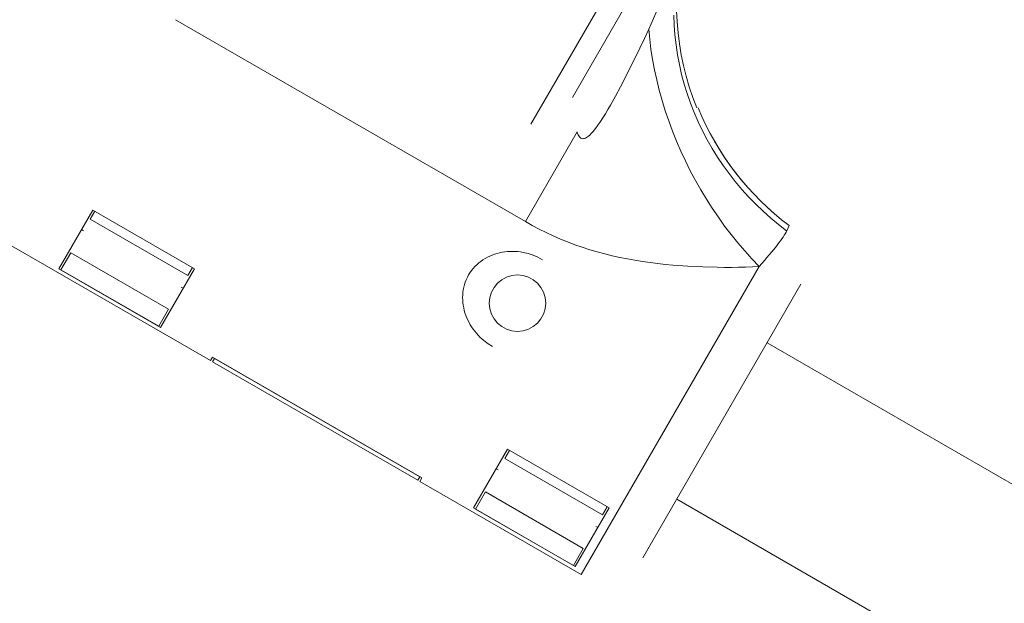
# Model space of a CAD drawing. Units: millimetres. Extents: x -7769 to 7376, y -8189 to 6915.
# Drawn here: x 3601 to 3688, y -2922 to -2870 of the extents above; entities that cross this region are included whole.
import ezdxf

# ---------------------------------------------------------------- set-up
doc = ezdxf.new("R2010")
doc.units = ezdxf.units.MM
doc.header["$LTSCALE"] = 100
doc.header["$MEASUREMENT"] = 0
doc.layers.add('PRO_Equipment', color=7, linetype='Continuous', lineweight=20)

msp = doc.modelspace()

# ---------------------------------------------------------------- linework, layer by layer
at = {"layer": 'PRO_Equipment'}
for p, q in [((3646.347, -2879.612), (3658.154, -2859.155)), ((3650.026, -2877.239), (3660.534, -2859.033)), ((3656.781, -2871.185), (3657.629, -2869.308)), ((3659.035, -2870.832), (3659.002, -2869.95)), ((3659.292, -2870.552), (3659.243, -2869.567)), ((3645.857, -2888.241), (3614.87, -2870.358)), ((3656.781, -2871.185), (3656.393, -2872.025)), ((3659.101, -2871.713), (3659.035, -2870.832)), ((3659.38, -2871.529), (3659.292, -2870.552)), ((3656.393, -2872.025), (3655.991, -2872.88)), ((3659.2, -2872.591), (3659.101, -2871.713)), ((3659.505, -2872.499), (3659.38, -2871.529)), ((3655.991, -2872.88), (3655.576, -2873.743)), ((3659.331, -2873.466), (3659.2, -2872.591)), ((3659.667, -2873.462), (3659.505, -2872.499)), ((3655.576, -2873.743), (3655.151, -2874.606)), ((3659.496, -2874.336), (3659.331, -2873.466)), ((3659.866, -2874.418), (3659.667, -2873.462)), ((3655.151, -2874.606), (3654.718, -2875.464)), ((3659.692, -2875.2), (3659.496, -2874.336)), ((3660.102, -2875.367), (3659.866, -2874.418)), ((3654.718, -2875.464), (3654.279, -2876.309)), ((3659.921, -2876.057), (3659.692, -2875.2)), ((3660.375, -2876.308), (3660.102, -2875.367)), ((3654.279, -2876.309), (3653.836, -2877.136)), ((3660.181, -2876.906), (3659.921, -2876.057)), ((3660.686, -2877.242), (3660.375, -2876.308)), ((3653.836, -2877.136), (3653.388, -2877.937)), ((3660.473, -2877.746), (3660.181, -2876.906)), ((3661.035, -2878.168), (3660.686, -2877.242)), ((3653.388, -2877.937), (3653.165, -2878.322)), ((3660.796, -2878.575), (3660.473, -2877.746)), ((3652.941, -2878.694), (3652.72, -2879.05)), ((3653.165, -2878.322), (3652.941, -2878.694)), ((3661.151, -2879.393), (3660.796, -2878.575)), ((3661.151, -2878.168), (3661.484, -2878.938)), ((3661.484, -2878.939), (3661.151, -2878.168)), ((3661.484, -2878.938), (3661.84, -2879.692)), ((3661.843, -2879.697), (3661.484, -2878.939)), ((3652.282, -2879.703), (3652.067, -2879.995)), ((3652.499, -2879.387), (3652.282, -2879.703)), ((3652.72, -2879.05), (3652.499, -2879.387)), ((3661.535, -2880.198), (3661.151, -2879.393)), ((3661.84, -2879.692), (3662.22, -2880.431)), ((3662.226, -2880.442), (3661.843, -2879.697)), ((3650.443, -2880.295), (3645.857, -2888.241)), ((3650.486, -2880.43), (3650.443, -2880.295)), ((3650.535, -2880.549), (3650.486, -2880.43)), ((3650.589, -2880.651), (3650.535, -2880.549)), ((3650.647, -2880.736), (3650.589, -2880.651)), ((3650.71, -2880.803), (3650.647, -2880.736)), ((3651.36, -2880.738), (3651.267, -2880.799)), ((3651.455, -2880.664), (3651.36, -2880.738)), ((3651.552, -2880.578), (3651.455, -2880.664)), ((3651.652, -2880.481), (3651.552, -2880.578)), ((3651.856, -2880.256), (3651.652, -2880.481)), ((3652.067, -2879.995), (3651.856, -2880.256)), ((3661.949, -2880.989), (3661.535, -2880.198)), ((3662.22, -2880.431), (3662.622, -2881.155)), ((3662.634, -2881.174), (3662.226, -2880.442)), ((3650.778, -2880.853), (3650.71, -2880.803)), ((3650.85, -2880.885), (3650.778, -2880.853)), ((3650.927, -2880.9), (3650.85, -2880.885)), ((3651.007, -2880.898), (3650.927, -2880.9)), ((3651.09, -2880.88), (3651.007, -2880.898)), ((3651.177, -2880.847), (3651.09, -2880.88)), ((3651.267, -2880.799), (3651.177, -2880.847)), ((3662.392, -2881.766), (3661.949, -2880.989)), ((3662.622, -2881.155), (3663.048, -2881.864)), ((3663.067, -2881.893), (3662.634, -2881.174)), ((3662.863, -2882.527), (3662.392, -2881.766)), ((3663.048, -2881.864), (3663.497, -2882.557)), ((3663.523, -2882.596), (3663.067, -2881.893)), ((3663.363, -2883.271), (3662.863, -2882.527)), ((3663.889, -2883.998), (3663.363, -2883.271)), ((3663.497, -2882.557), (3663.968, -2883.236)), ((3664, -2883.28), (3663.523, -2882.596)), ((3663.968, -2883.236), (3664.462, -2883.9)), ((3664.497, -2883.945), (3664, -2883.28)), ((3664.443, -2884.706), (3663.889, -2883.998)), ((3664.462, -2883.9), (3664.979, -2884.548)), ((3665.015, -2884.591), (3664.497, -2883.945)), ((3665.022, -2885.394), (3664.443, -2884.706)), ((3664.979, -2884.548), (3665.52, -2885.181)), ((3665.553, -2885.219), (3665.015, -2884.591)), ((3665.627, -2886.061), (3665.022, -2885.394)), ((3665.52, -2885.181), (3666.084, -2885.799)), ((3666.111, -2885.828), (3665.553, -2885.219)), ((3666.084, -2885.799), (3666.671, -2886.4)), ((3666.69, -2886.42), (3666.111, -2885.828)), ((3666.255, -2886.707), (3665.627, -2886.061)), ((3666.907, -2887.331), (3666.255, -2886.707)), ((3666.671, -2886.4), (3667.277, -2886.981)), ((3667.288, -2886.992), (3666.69, -2886.42)), ((3604.548, -2892.422), (3607.549, -2887.222)), ((3607.722, -2887.322), (3607.313, -2888.03)), ((3616.556, -2892.421), (3607.549, -2887.222)), ((3667.582, -2887.932), (3666.907, -2887.331)), ((3667.277, -2886.981), (3667.902, -2887.541)), ((3667.907, -2887.546), (3667.288, -2886.992)), ((3667.902, -2887.541), (3668.545, -2888.079)), ((3668.547, -2888.081), (3667.907, -2887.546)), ((3607.313, -2888.03), (3615.974, -2893.029)), ((3646.462, -2888.58), (3645.857, -2888.241)), ((3647.074, -2888.907), (3646.462, -2888.58)), ((3668.278, -2888.509), (3667.582, -2887.932)), ((3668.995, -2889.061), (3668.278, -2888.509)), ((3668.545, -2888.079), (3669.208, -2888.597)), ((3669.207, -2888.597), (3668.547, -2888.081)), ((3669.208, -2888.596), (3668.997, -2889.058)), ((3606.724, -2889.051), (3606.551, -2888.951)), ((3647.694, -2889.216), (3647.074, -2888.907)), ((3648.322, -2889.511), (3647.694, -2889.216)), ((3668.777, -2889.46), (3668.678, -2889.613)), ((3668.863, -2889.316), (3668.777, -2889.46)), ((3668.937, -2889.182), (3668.863, -2889.316)), ((3668.997, -2889.058), (3668.937, -2889.182)), ((3599.79, -2890.064), (3617.978, -2900.561)), ((3648.956, -2889.789), (3648.322, -2889.511)), ((3649.597, -2890.05), (3648.956, -2889.789)), ((3650.245, -2890.294), (3649.597, -2890.05)), ((3650.898, -2890.522), (3650.245, -2890.294)), ((3668.157, -2890.326), (3667.997, -2890.529)), ((3668.306, -2890.133), (3668.157, -2890.326)), ((3668.442, -2889.95), (3668.306, -2890.133)), ((3668.566, -2889.777), (3668.442, -2889.95)), ((3668.678, -2889.613), (3668.566, -2889.777)), ((3604.725, -2892.515), (3605.599, -2891.001)), ((3614.26, -2896), (3605.599, -2891.001)), ((3642.701, -2891.298), (3642.915, -2891.209)), ((3642.915, -2891.209), (3643.133, -2891.129)), ((3643.133, -2891.129), (3643.355, -2891.061)), ((3643.355, -2891.061), (3643.58, -2891.005)), ((3643.58, -2891.005), (3643.806, -2890.959)), ((3643.806, -2890.959), (3644.035, -2890.924)), ((3644.035, -2890.924), (3644.265, -2890.9)), ((3644.265, -2890.9), (3644.497, -2890.887)), ((3644.497, -2890.887), (3644.729, -2890.884)), ((3644.729, -2890.884), (3644.961, -2890.891)), ((3644.961, -2890.891), (3645.192, -2890.909)), ((3645.192, -2890.909), (3645.421, -2890.937)), ((3645.421, -2890.937), (3645.65, -2890.975)), ((3645.65, -2890.975), (3646.102, -2891.081)), ((3646.102, -2891.081), (3646.546, -2891.225)), ((3646.546, -2891.225), (3646.974, -2891.405)), ((3651.555, -2890.734), (3650.898, -2890.522)), ((3652.217, -2890.929), (3651.555, -2890.734)), ((3652.882, -2891.107), (3652.217, -2890.929)), ((3653.55, -2891.27), (3652.882, -2891.107)), ((3667.445, -2891.194), (3667.239, -2891.435)), ((3667.64, -2890.963), (3667.445, -2891.194)), ((3667.824, -2890.741), (3667.64, -2890.963)), ((3667.997, -2890.529), (3667.824, -2890.741)), ((3641.384, -2892.23), (3641.548, -2892.066)), ((3641.548, -2892.066), (3641.721, -2891.912)), ((3641.721, -2891.912), (3641.905, -2891.767)), ((3641.905, -2891.767), (3642.095, -2891.633)), ((3642.095, -2891.633), (3642.291, -2891.511)), ((3642.291, -2891.511), (3642.494, -2891.399)), ((3642.494, -2891.399), (3642.701, -2891.298)), ((3646.974, -2891.405), (3647.384, -2891.62)), ((3654.22, -2891.419), (3653.55, -2891.27)), ((3654.891, -2891.553), (3654.22, -2891.419)), ((3655.563, -2891.674), (3654.891, -2891.553)), ((3656.236, -2891.782), (3655.563, -2891.674)), ((3656.908, -2891.878), (3656.236, -2891.782)), ((3657.579, -2891.963), (3656.908, -2891.878)), ((3658.249, -2892.037), (3657.579, -2891.963)), ((3658.916, -2892.1), (3658.249, -2892.037)), ((3660.244, -2892.199), (3658.916, -2892.1)), ((3666.794, -2891.944), (3666.555, -2892.212)), ((3667.022, -2891.684), (3666.794, -2891.944)), ((3667.239, -2891.435), (3667.022, -2891.684)), ((3613.555, -2897.62), (3604.548, -2892.422)), ((3604.725, -2892.515), (3613.386, -2897.514)), ((3613.555, -2897.62), (3616.556, -2892.421)), ((3616.383, -2892.321), (3615.974, -2893.029)), ((3640.719, -2893.18), (3640.83, -2892.973)), ((3640.83, -2892.973), (3640.953, -2892.774)), ((3640.953, -2892.774), (3641.086, -2892.584)), ((3641.086, -2892.584), (3641.23, -2892.402)), ((3641.23, -2892.402), (3641.384, -2892.23)), ((3650.803, -2919.505), (3666.555, -2892.212)), ((3661.557, -2892.264), (3660.244, -2892.199)), ((3662.852, -2892.297), (3661.557, -2892.264)), ((3663.49, -2892.301), (3662.852, -2892.297)), ((3664.121, -2892.298), (3663.49, -2892.301)), ((3664.744, -2892.288), (3664.121, -2892.298)), ((3665.358, -2892.27), (3664.744, -2892.288)), ((3665.962, -2892.245), (3665.358, -2892.27)), ((3666.555, -2892.212), (3665.962, -2892.245)), ((3640.406, -2894.053), (3640.465, -2893.83)), ((3640.465, -2893.83), (3640.536, -2893.61)), ((3640.536, -2893.61), (3640.621, -2893.393)), ((3640.621, -2893.393), (3640.719, -2893.18)), ((3656.267, -2918.04), (3670.263, -2893.789)), ((3615.559, -2894.15), (3615.385, -2894.049)), ((3640.307, -2894.742), (3640.328, -2894.51)), ((3640.328, -2894.51), (3640.361, -2894.28)), ((3640.361, -2894.28), (3640.406, -2894.053)), ((3640.3, -2894.974), (3640.307, -2894.742)), ((3640.305, -2895.205), (3640.3, -2894.974)), ((3640.323, -2895.434), (3640.305, -2895.205)), ((3640.352, -2895.662), (3640.323, -2895.434)), ((3613.386, -2897.514), (3614.26, -2896)), ((3640.393, -2895.888), (3640.352, -2895.662)), ((3640.445, -2896.112), (3640.393, -2895.888)), ((3640.509, -2896.335), (3640.445, -2896.112)), ((3640.583, -2896.555), (3640.509, -2896.335)), ((3640.668, -2896.771), (3640.583, -2896.555)), ((3640.762, -2896.981), (3640.668, -2896.771)), ((3640.865, -2897.186), (3640.762, -2896.981)), ((3640.978, -2897.386), (3640.865, -2897.186)), ((3641.1, -2897.582), (3640.978, -2897.386)), ((3641.231, -2897.773), (3641.1, -2897.582)), ((3641.37, -2897.958), (3641.231, -2897.773)), ((3641.518, -2898.138), (3641.37, -2897.958)), ((3641.835, -2898.476), (3641.518, -2898.138)), ((3642.179, -2898.785), (3641.835, -2898.476)), ((3642.548, -2899.066), (3642.179, -2898.785)), ((3642.943, -2899.316), (3642.548, -2899.066)), ((3667.264, -2898.986), (3888.031, -3026.396)), ((3617.978, -2900.561), (3618.149, -2900.263)), ((3636.684, -2910.96), (3618.149, -2900.263)), ((3618.319, -2900.369), (3618.151, -2900.661)), ((3636.339, -2911.158), (3618.151, -2900.661)), ((3618.319, -2900.369), (3636.507, -2910.866)), ((3641.271, -2913.616), (3644.272, -2908.416)), ((3644.445, -2908.516), (3644.036, -2909.224)), ((3653.279, -2913.615), (3644.272, -2908.416)), ((3644.036, -2909.224), (3652.697, -2914.223)), ((3643.447, -2910.245), (3643.274, -2910.145)), ((3636.507, -2910.866), (3636.339, -2911.158)), ((3636.513, -2911.258), (3636.684, -2910.96)), ((3636.513, -2911.258), (3650.803, -2919.505)), ((3641.448, -2913.709), (3642.322, -2912.195)), ((3650.983, -2917.193), (3642.322, -2912.195)), ((3880.033, -3040.254), (3659.266, -2912.844)), ((3650.279, -2918.814), (3641.271, -2913.616)), ((3641.448, -2913.709), (3650.109, -2918.708)), ((3650.279, -2918.814), (3653.279, -2913.615)), ((3653.106, -2913.515), (3652.697, -2914.223)), ((3652.282, -2915.343), (3652.108, -2915.243)), ((3650.109, -2918.708), (3650.983, -2917.193))]:
    msp.add_line(p, q, dxfattribs=at)
at = {"layer": 'PRO_Equipment', "extrusion": (0, 0, -1)}
for p, q in [((3656.866, -2872.079), (3656.781, -2871.185)), ((3656.98, -2872.979), (3656.866, -2872.079)), ((3657.122, -2873.884), (3656.98, -2872.979)), ((3657.293, -2874.792), (3657.122, -2873.884)), ((3657.491, -2875.701), (3657.293, -2874.792)), ((3657.716, -2876.611), (3657.491, -2875.701)), ((3657.969, -2877.519), (3657.716, -2876.611)), ((3658.248, -2878.426), (3657.969, -2877.519)), ((3658.554, -2879.329), (3658.248, -2878.426)), ((3658.886, -2880.226), (3658.554, -2879.329)), ((3659.243, -2881.118), (3658.886, -2880.226)), ((3659.626, -2882.001), (3659.243, -2881.118)), ((3660.032, -2882.876), (3659.626, -2882.001)), ((3660.462, -2883.74), (3660.032, -2882.876)), ((3660.916, -2884.593), (3660.462, -2883.74)), ((3661.392, -2885.433), (3660.916, -2884.593)), ((3661.889, -2886.258), (3661.392, -2885.433)), ((3662.408, -2887.069), (3661.889, -2886.258)), ((3662.946, -2887.862), (3662.408, -2887.069)), ((3663.504, -2888.638), (3662.946, -2887.862)), ((3664.081, -2889.395), (3663.504, -2888.638)), ((3664.675, -2890.132), (3664.081, -2889.395)), ((3665.286, -2890.848), (3664.675, -2890.132)), ((3665.913, -2891.542), (3665.286, -2890.848)), ((3666.555, -2892.212), (3665.913, -2891.542))]:
    msp.add_line(p, q, dxfattribs=at)
at = {"layer": 'PRO_Equipment'}
msp.add_circle((3645.163, -2895.468), 2.5, dxfattribs=at)

doc.saveas('drawing.dxf')
